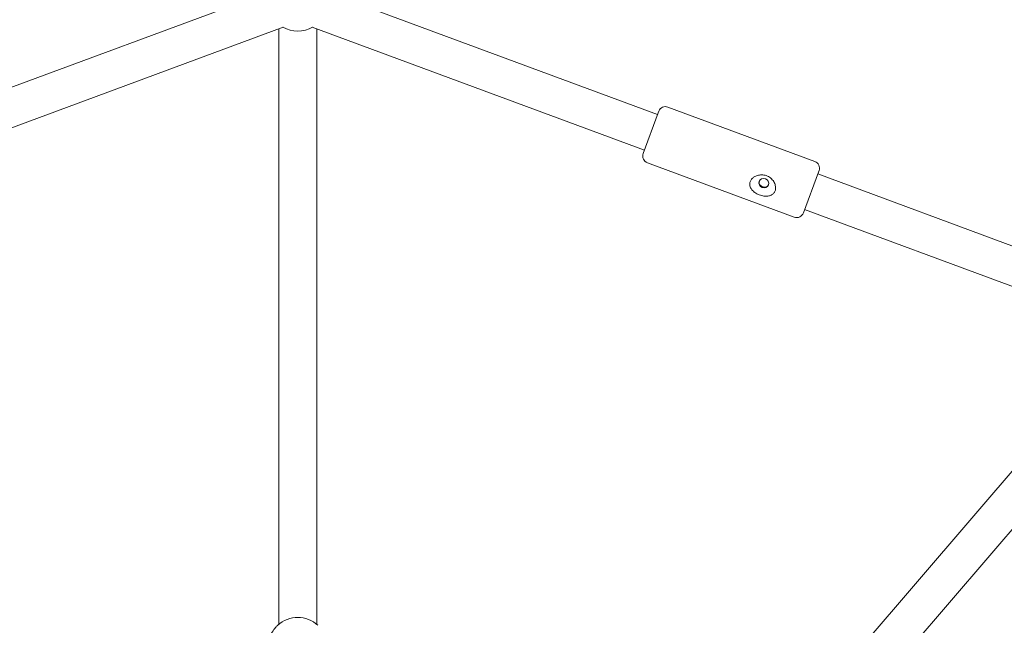
# Model space of a CAD drawing. Units: millimetres. Extents: x 0 to 42, y 0 to 29.8.
# Drawn here: x 11.4 to 12.5, y 8.3 to 8.9 of the extents above; entities that cross this region are included whole.
import ezdxf

# ---------------------------------------------------------------- set-up
doc = ezdxf.new("R2010")
doc.units = ezdxf.units.MM
doc.layers.add('LE_NORM', color=179, linetype='Continuous', lineweight=40)
doc.styles.add('SLDTEXTSTYLE0', font='TXT', dxfattribs={"width": 0.605})
doc.dimstyles.new('SLDDIMSTYLE1', dxfattribs={"dimtxt": 0.35, "dimasz": 0.3, "dimexe": 0, "dimexo": 0.0625, "dimgap": 0.0875, "dimtad": 1, "dimdec": 0, "dimlfac": 40, "dimrnd": 1e-09, "dimzin": 12, "dimdsep": 46, "dimtxsty": 'SLDTEXTSTYLE0', "dimsah": 1, "dimcen": 0.09, "dimadec": 0, "dimazin": 3, "dimtfac": 1, "dimtofl": 0, "dimtmove": 0, "dimatfit": 3, "dimfxl": 0, "dimfrac": 2, "dimtolj": 1, "dimtzin": 12, "dimarcsym": 0})

# ---------------------------------------------------------------- blocks, each defined once
blk = doc.blocks.new('_D_1')
at = {"layer": 'LE_NORM', "color": 7}
for p, q in [((11.6408, 9.6067), (7.6832, 9.6067)), ((7.7823, 9.6067), (7.7823, 5.075))]:
    blk.add_line(p, q, dxfattribs=at)
for points in [[(7.7823, 9.6067), (7.6823, 9.3067), (7.8823, 9.3067)], [(7.7823, 5.075), (7.8823, 5.375), (7.6823, 5.375)]]:
    blk.add_solid(points, dxfattribs=at)
at = {"layer": 'LE_NORM', "color": 7, "insert": (7.3311, 7.012), "char_height": 0.35, "attachment_point": 1, "rotation": 90, "style": 'SLDTEXTSTYLE0'}
blk.add_mtext('181', dxfattribs=at)

msp = doc.modelspace()

# ---------------------------------------------------------------- linework, layer by layer
at = {"color": 7, "linetype": 'Continuous', "lineweight": 15}
for p, q in [((11.7395696, 8.9360281), (10.8128304, 8.5928635)), ((12.1189563, 8.7956983), (11.7399862, 8.9360281)), ((10.8557401, 8.5660984), (11.7244399, 8.8877714)), ((11.7197779, 8.8860451), (11.7197779, 8.2589874)), ((11.7551159, 8.8877714), (12.1050663, 8.7581874)), ((11.7597779, 8.2589874), (11.7597779, 8.8860451)), ((12.1196002, 8.7974372), (12.1202585, 8.7992149)), ((12.2846286, 8.7463476), (12.1298962, 8.8036439)), ((12.1037641, 8.7546708), (12.1196002, 8.7974372)), ((12.108193, 8.7450331), (12.2629255, 8.6877368)), ((12.2883993, 8.7349322), (12.2890575, 8.7367099)), ((12.2725632, 8.6921657), (12.2883993, 8.7349322)), ((12.6667318, 8.5928611), (12.2877554, 8.7331933)), ((12.2738653, 8.6956824), (12.6238182, 8.5660974)), ((12.6191537, 8.5678247), (12.2107631, 8.0919934)), ((12.2411165, 8.065942), (12.6497522, 8.5420589))]:
    msp.add_line(p, q, dxfattribs=at)
at = {"color": 7, "linetype": 'Continuous', "lineweight": 15, "flags": 128}
msp.add_lwpolyline([(12.2291854, 8.7190096), (12.2311972, 8.7186567), (12.233158, 8.7190474), (12.2347695, 8.7201219), (12.2357862, 8.7217168), (12.2360535, 8.7235893), (12.2355305, 8.7254542), (12.2342969, 8.7270277), (12.2325405, 8.7280702), (12.2305287, 8.728423), (12.2285678, 8.7280324), (12.2269564, 8.7269579), (12.2259396, 8.725363), (12.2256724, 8.7234905), (12.2261954, 8.7216256), (12.227429, 8.7200521), (12.2291854, 8.7190096)], dxfattribs=at)
at = {"color": 7, "linetype": 'Continuous', "lineweight": 15}
for centre, radius, start, end in [((11.7397779, 8.9147781), 0.03125, 240.1110332, 299.8889668), ((12.1272918, 8.7966106), 0.0075, 69.6807863, 159.6807863), ((12.1107974, 8.7520664), 0.0075, 159.6807863, 249.6807863), ((12.2820242, 8.7393143), 0.0075, 339.6807863, 69.6807863), ((12.2655299, 8.6947701), 0.0075, 249.6807863, 339.6807863), ((11.7397779, 8.2349757), 0.03125, 47.3654589, 132.6345411)]:
    msp.add_arc(centre, radius, start, end, dxfattribs=at)
for points, knots in [([(12.2183775, 8.716423), (12.217725, 8.7173724), (12.2164571, 8.7192168), (12.2158391, 8.7224404), (12.2164684, 8.7255519), (12.2182375, 8.7282245), (12.2208202, 8.7303295), (12.2242964, 8.7318566), (12.2286744, 8.7324696), (12.2335361, 8.7316502), (12.2380822, 8.7291608), (12.2413872, 8.7255049), (12.2431364, 8.7215412), (12.2435152, 8.7178599), (12.2427104, 8.714737), (12.240925, 8.7123298), (12.2383919, 8.7106596), (12.2350025, 8.7097191), (12.2307234, 8.709735), (12.225955, 8.7109604), (12.2214917, 8.713216), (12.2193723, 8.7153986), (12.2183775, 8.716423)], [0, 0, 0, 0, 0.046444611, 0.090234106, 0.13424247, 0.173268307, 0.212822051, 0.258278066, 0.312512448, 0.373989808, 0.437263105, 0.500538194, 0.552656408, 0.595542111, 0.638619437, 0.67736126, 0.717338143, 0.76365887, 0.818858053, 0.880794314, 0.944051962, 1, 1, 1, 1]), ([(12.2294449, 8.7197103), (12.228917, 8.7199548), (12.2278617, 8.7204437), (12.2266547, 8.7216626), (12.2259279, 8.7231152), (12.2257275, 8.724579), (12.2260429, 8.725454), (12.2261711, 8.7258094)], [0, 0, 0, 0, 0.210246467, 0.420334929, 0.634497804, 0.851514728, 1, 1, 1, 1]), ([(12.235932, 8.7221911), (12.2357381, 8.721761), (12.2353271, 8.7208498), (12.2341278, 8.7198806), (12.2325957, 8.7193233), (12.230947, 8.7192652), (12.2299087, 8.7195729), (12.2294449, 8.7197103)], [0, 0, 0, 0, 0.1861763699, 0.3945170349, 0.6077806699, 0.8247980056, 1, 1, 1, 1]), ([(11.7103252, 8.2453967), (11.710332, 8.2454241), (11.7108734, 8.247587), (11.7130269, 8.2513016), (11.7163273, 8.2558403), (11.7178845, 8.2572893), (11.7186117, 8.257966)], [0, 0, 0, 0, 0.003956602, 0.313086463, 0.679203646, 1, 1, 1, 1])]:
    msp.add_open_spline(points, degree=3, knots=knots, dxfattribs=at)

# ---------------------------------------------------------------- dimensions: what is measured, and where the dimension line sits
at = {"layer": 'LE_NORM', "color": 7}
dim = msp.add_linear_dim(base=(7.7822842, 5.0750222), p1=(11.73989, 9.6067316), p2=(4.3680126, 5.0750222), angle=90, dimstyle='SLDDIMSTYLE1', dxfattribs=at)
dim.commit()
dim.dimension.update_dxf_attribs({"geometry": '_D_1', "text_midpoint": (7.7822842, 7.3408769), "dimtype": 160})

doc.saveas('drawing.dxf')
